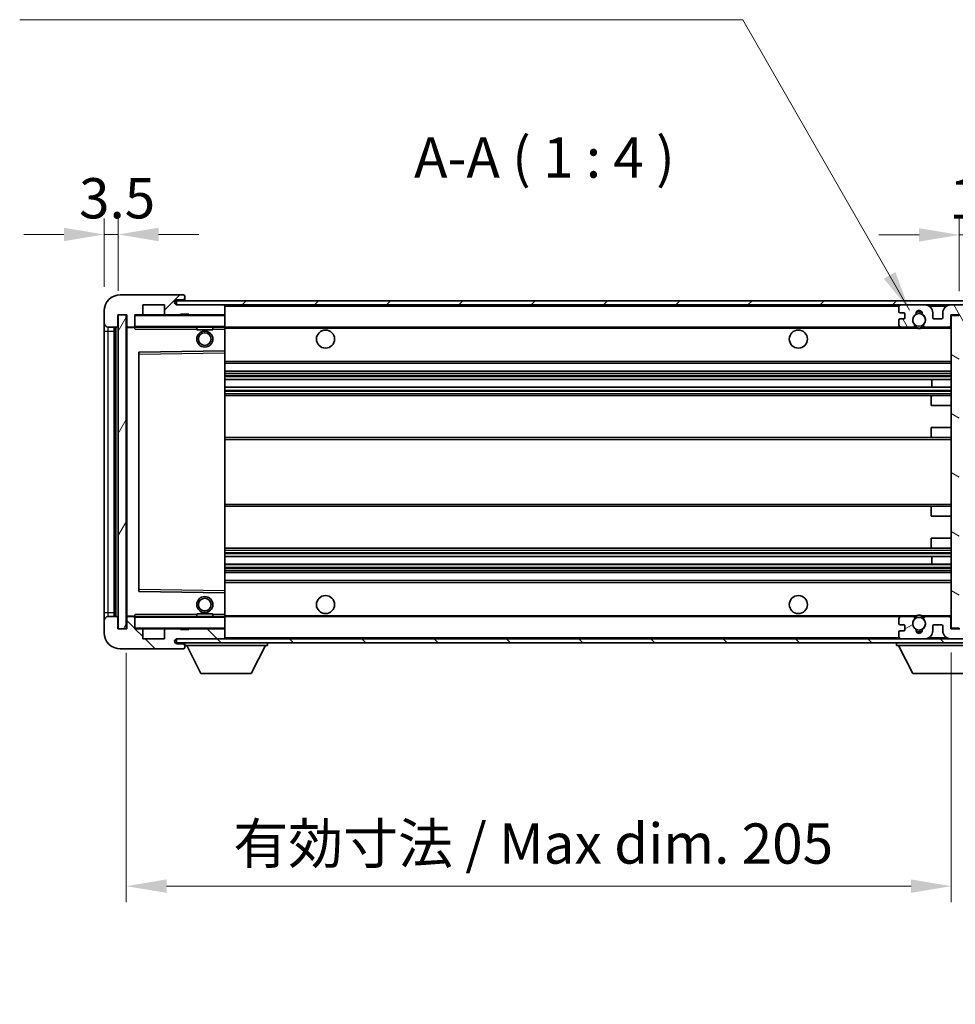
# Model space of a CAD drawing. Units: millimetres. Extents: x 0 to 9063, y 0 to 1124.
# Drawn here: x 2021 to 2254, y 710 to 955 of the extents above; entities that cross this region are included whole.
import ezdxf

# ---------------------------------------------------------------- set-up
doc = ezdxf.new("R2010")
doc.units = ezdxf.units.MM
doc.header["$LTSCALE"] = 3
doc.layers.get('Defpoints').update_dxf_attribs({"lineweight": 25})
for name, color, linetype, lineweight in [('Dimension (ISO)', 7, 'Continuous', 18), ('Hatch (ISO)', 1, 'Continuous', 18), ('Symbol (ISO)', 7, 'Continuous', 18), ('Visible (ISO)', 7, 'Continuous', 35), ('Visible Narrow (ISO)', 7, 'Continuous', 25)]:
    doc.layers.add(name, color=color, linetype=linetype, lineweight=lineweight)
doc.styles.add('Note Text (TK)', font='txt')
doc.dimstyles.new('Default - Method 1b (TK)', dxfattribs={"dimscale": 3, "dimtxt": 2.5, "dimasz": 2.5, "dimexe": 1, "dimexo": 1.5, "dimgap": 1, "dimtad": 1, "dimtoh": 1, "dimrnd": 1e-08, "dimdsep": 46, "dimtxsty": 'Note Text (TK)', "dimcen": 0.09, "dimdle": 5, "dimclrd": 100, "dimclre": 100, "dimclrt": 7, "dimadec": 1, "dimazin": 1, "dimtfac": 1, "dimtmove": 0, "dimatfit": 3, "dimfxl": 1, "dimtolj": 1, "dimlwd": -1, "dimlwe": -1, "dimarcsym": 0})
doc.dimstyles.new('Default - Method 1b (TK)$7', dxfattribs={"dimscale": 3, "dimtxt": 2.5, "dimasz": 2.5, "dimexe": 1, "dimexo": 1.5, "dimgap": 1, "dimtad": 1, "dimtoh": 1, "dimrnd": 1e-08, "dimdsep": 46, "dimtxsty": 'Note Text (TK)', "dimcen": 0.09, "dimdle": 5, "dimclrd": 100, "dimclre": 100, "dimclrt": 7, "dimadec": 1, "dimazin": 1, "dimtfac": 1, "dimtmove": 0, "dimatfit": 3, "dimfxl": 1, "dimtolj": 1, "dimlwd": -1, "dimlwe": -1, "dimarcsym": 0})
pattern_1 = [(45, (1125, -32), (-8.98026, 8.98026), [])]
pattern_2 = [(135.0002, (1125, -32), (-8.98022, -8.98029), [])]

# ---------------------------------------------------------------- blocks, each defined once
blk = doc.blocks.new('*D44')
at = {"layer": 'Defpoints', "color": 0}
for p in [(2272.33, 901.07), (2272.33, 884.25), (2254.83, 881.07)]:
    blk.add_point(p, dxfattribs=at)
at = {"layer": 'Dimension (ISO)', "color": 100}
for p, q in [((2254.83, 887.07), (2254.83, 905.07)), ((2272.33, 890.25), (2272.33, 905.07)), ((2244.83, 901.07), (2234.83, 901.07)), ((2254.83, 901.07), (2272.33, 901.07)), ((2282.33, 901.07), (2292.33, 901.07))]:
    blk.add_line(p, q, dxfattribs=at)
for points in [[(2244.83, 902.74), (2244.83, 899.4), (2254.83, 901.07)], [(2282.33, 902.74), (2282.33, 899.4), (2272.33, 901.07)]]:
    blk.add_solid(points, dxfattribs=at)
at = {"layer": 'Dimension (ISO)', "color": 7, "insert": (2252.33, 910.07), "char_height": 10, "attachment_point": 4, "style": 'Note Text (TK)'}
blk.add_mtext('\\A1;17.5', dxfattribs=at)
blk = doc.blocks.new('*D45')
at = {"layer": 'Defpoints', "color": 0}
for p in [(2042.33, 901.17), (2042.33, 882.17), (2045.83, 881.17)]:
    blk.add_point(p, dxfattribs=at)
at = {"layer": 'Dimension (ISO)', "color": 100}
for p, q in [((2042.33, 888.17), (2042.33, 905.17)), ((2045.83, 887.17), (2045.83, 905.17)), ((2032.33, 901.17), (2022.33, 901.17)), ((2045.83, 901.17), (2042.33, 901.17)), ((2055.83, 901.17), (2065.83, 901.17))]:
    blk.add_line(p, q, dxfattribs=at)
for points in [[(2032.33, 902.84), (2032.33, 899.5), (2042.33, 901.17)], [(2055.83, 902.84), (2055.83, 899.5), (2045.83, 901.17)]]:
    blk.add_solid(points, dxfattribs=at)
at = {"layer": 'Dimension (ISO)', "color": 7, "insert": (2036.07, 910.17), "char_height": 10, "attachment_point": 4, "style": 'Note Text (TK)'}
blk.add_mtext('\\A1;3.5', dxfattribs=at)
blk = doc.blocks.new('*D46')
at = {"layer": 'Defpoints', "color": 0}
for p in [(2047.83, 803.17), (2252.83, 803.27), (2252.83, 739.18)]:
    blk.add_point(p, dxfattribs=at)
at = {"layer": 'Dimension (ISO)', "color": 100}
for p, q in [((2047.83, 797.17), (2047.83, 735.18)), ((2252.83, 797.27), (2252.83, 735.18)), ((2057.83, 739.18), (2242.83, 739.18))]:
    blk.add_line(p, q, dxfattribs=at)
for points in [[(2057.83, 740.85), (2057.83, 737.51), (2047.83, 739.18)], [(2242.83, 740.85), (2242.83, 737.51), (2252.83, 739.18)]]:
    blk.add_solid(points, dxfattribs=at)
at = {"layer": 'Dimension (ISO)', "color": 7, "insert": (2074.42, 749.77), "char_height": 10, "attachment_point": 4, "style": 'Note Text (TK)'}
blk.add_mtext('\\A1;\\fＭＳ Ｐゴシック|b0|i0;\\H10.0000;有効寸法 / Max dim. 205', dxfattribs=at)

msp = doc.modelspace()

# ---------------------------------------------------------------- hatches: boundary and pattern name
at = {"layer": 'Hatch (ISO)'}
h = msp.add_hatch(dxfattribs=at)
h.set_pattern_fill('ANSI31', color=256, scale=101.6, style=0)
h.set_pattern_definition(pattern_1)
edge = h.paths.add_edge_path()
edge.add_ellipse((2049.6296, 878.4685), major_axis=(0, -0.3), ratio=1, start_angle=0, end_angle=90)
edge.add_line((2049.9296, 878.4685), (2049.9296, 881.1685))
edge.add_line((2049.9296, 881.1685), (2051.6296, 881.1685))
edge.add_ellipse((2051.6296, 881.4685), major_axis=(0, -0.3), ratio=1, start_angle=0, end_angle=90)
edge.add_line((2051.9296, 881.4685), (2051.9296, 883.6685))
edge.add_line((2051.9296, 883.6685), (2057.3296, 883.6685))
edge.add_line((2057.3296, 883.6685), (2057.3296, 881.4685))
edge.add_ellipse((2057.6296, 881.4685), major_axis=(-0.3, 0), ratio=1, start_angle=0, end_angle=90)
edge.add_line((2057.6296, 881.1685), (2061.3296, 881.1685))
edge.add_line((2061.3296, 881.1685), (2061.3296, 881.3685))
edge.add_line((2061.3296, 881.3685), (2063.3296, 881.3685))
edge.add_line((2063.3296, 881.3685), (2063.3296, 881.1685))
edge.add_line((2063.3296, 881.1685), (2072.0296, 881.1685))
edge.add_ellipse((2072.0296, 881.4685), major_axis=(0, -0.3), ratio=1, start_angle=0, end_angle=90)
edge.add_line((2072.3296, 881.4685), (2072.3296, 883.3685))
edge.add_ellipse((2072.0296, 883.3685), major_axis=(0.3, 0), ratio=1, start_angle=0, end_angle=90)
edge.add_line((2072.0296, 883.6685), (2060.4546, 883.6685))
edge.add_ellipse((2060.4546, 884.2935), major_axis=(0, -0.625), ratio=1, start_angle=348.463041, end_angle=360, ccw=False)
edge.add_ellipse((2060.4546, 884.2935), major_axis=(-0.125, -0.6124), ratio=1, start_angle=191.536959, end_angle=360, ccw=False)
edge.add_line((2060.4546, 884.9185), (2061.8296, 884.9185))
edge.add_ellipse((2061.8296, 885.4185), major_axis=(0, -0.5), ratio=1, start_angle=0, end_angle=90)
edge.add_line((2062.3296, 885.4185), (2062.3296, 885.8685))
edge.add_ellipse((2062.0296, 885.8685), major_axis=(0.3, 0), ratio=1, start_angle=0, end_angle=90)
edge.add_line((2062.0296, 886.1685), (2046.3296, 886.1685))
edge.add_ellipse((2046.3296, 882.1685), major_axis=(0, 4), ratio=1, start_angle=0, end_angle=90)
edge.add_line((2042.3296, 882.1685), (2042.3296, 879.1685))
edge.add_ellipse((2043.3296, 879.1685), major_axis=(-1, 0), ratio=1, start_angle=0, end_angle=90)
edge.add_line((2043.3296, 878.1685), (2045.4296, 878.1685))
edge.add_ellipse((2045.4296, 878.4685), major_axis=(0, -0.3), ratio=1, start_angle=0, end_angle=90)
edge.add_line((2045.7296, 878.4685), (2045.7296, 881.1685))
edge.add_line((2045.7296, 881.1685), (2045.8296, 881.1685))
edge.add_line((2045.8296, 881.1685), (2047.8296, 881.1685))
edge.add_line((2047.8296, 881.1685), (2047.9296, 881.1685))
edge.add_line((2047.9296, 881.1685), (2047.9296, 878.4685))
edge.add_ellipse((2048.2296, 878.4685), major_axis=(-0.3, 0), ratio=1, start_angle=0, end_angle=90)
edge.add_line((2048.2296, 878.1685), (2049.6296, 878.1685))
h = msp.add_hatch(dxfattribs=at)
h.set_pattern_fill('ANSI31', color=256, scale=101.6, style=0)
h.set_pattern_definition(pattern_1)
edge = h.paths.add_edge_path()
edge.add_line((2259.8296, 878.9185), (2254.8296, 878.9185))
edge.add_line((2254.8296, 878.9185), (2254.8296, 877.9185))
edge.add_line((2254.8296, 877.9185), (2259.8296, 877.9185))
edge.add_ellipse((2259.8296, 879.4185), major_axis=(0, -1.5), ratio=1, start_angle=0, end_angle=90)
edge.add_line((2261.3296, 879.4185), (2261.3296, 883.1685))
edge.add_ellipse((2259.8296, 883.1685), major_axis=(1.5, 0), ratio=1, start_angle=0, end_angle=90)
edge.add_line((2259.8296, 884.6685), (2060.3296, 884.6685))
edge.add_line((2060.3296, 884.6685), (2060.3296, 883.6812))
edge.add_line((2060.3296, 883.6812), (2060.3296, 883.6685))
edge.add_line((2060.3296, 883.6685), (2060.4546, 883.6685))
edge.add_line((2060.4546, 883.6685), (2072.0296, 883.6685))
edge.add_line((2072.0296, 883.6685), (2240.3296, 883.6685))
edge.add_line((2240.3296, 883.6685), (2246.2296, 883.6685))
edge.add_line((2246.2296, 883.6685), (2252.7296, 883.6685))
edge.add_line((2252.7296, 883.6685), (2259.3296, 883.6685))
edge.add_line((2259.3296, 883.6685), (2259.8296, 883.6685))
edge.add_ellipse((2259.8296, 883.1685), major_axis=(0, 0.5), ratio=1, start_angle=270, end_angle=360, ccw=False)
edge.add_line((2260.3296, 883.1685), (2260.3296, 879.4185))
edge.add_ellipse((2259.8296, 879.4185), major_axis=(0.5, 0), ratio=1, start_angle=270, end_angle=360, ccw=False)
h = msp.add_hatch(dxfattribs=at)
h.set_pattern_fill('ANSI31', color=256, scale=101.6, angle=75.000175, style=0)
h.set_pattern_definition([(120.0002, (1125, -32), (-10.9985, -6.35003), [])])
edge = h.paths.add_edge_path()
edge.add_ellipse((2240.3296, 883.1685), major_axis=(0, 0.5), ratio=1, start_angle=0, end_angle=90)
edge.add_line((2239.8296, 883.1685), (2239.8296, 881.9685))
edge.add_ellipse((2240.1296, 881.9685), major_axis=(-0.3, 0), ratio=1, start_angle=0, end_angle=90)
edge.add_line((2240.1296, 881.6685), (2241.0296, 881.6685))
edge.add_ellipse((2241.0296, 881.3685), major_axis=(0, 0.3), ratio=1, start_angle=270, end_angle=360, ccw=False)
edge.add_line((2241.3296, 881.3685), (2241.3296, 880.4685))
edge.add_ellipse((2241.0296, 880.4685), major_axis=(0.3, 0), ratio=1, start_angle=270, end_angle=360, ccw=False)
edge.add_line((2241.0296, 880.1685), (2240.1296, 880.1685))
edge.add_ellipse((2240.1296, 879.8685), major_axis=(0, 0.3), ratio=1, start_angle=0, end_angle=90)
edge.add_line((2239.8296, 879.8685), (2239.8296, 878.6685))
edge.add_ellipse((2240.3296, 878.6685), major_axis=(-0.5, 0), ratio=1, start_angle=0, end_angle=90)
edge.add_line((2240.3296, 878.1685), (2243.3539, 878.1685))
edge.add_ellipse((2243.3539, 878.5685), major_axis=(0, -0.4), ratio=1, start_angle=0, end_angle=132.45415)
edge.add_ellipse((2244.8296, 879.9185), major_axis=(-1.1805, -1.08), ratio=1, start_angle=261.020412, end_angle=360, ccw=False)
edge.add_ellipse((2243.7816, 881.5034), major_axis=(0.1655, -0.2502), ratio=1, start_angle=0, end_angle=60.082872)
edge.add_ellipse((2244.8296, 881.5685), major_axis=(-0.7486, -0.0465), ratio=1, start_angle=172.885131, end_angle=360, ccw=False)
edge.add_ellipse((2245.8775, 881.5034), major_axis=(-0.2994, 0.0186), ratio=1, start_angle=0, end_angle=60.082872)
edge.add_ellipse((2244.8296, 879.9185), major_axis=(0.8825, 1.3346), ratio=1, start_angle=261.020412, end_angle=360, ccw=False)
edge.add_ellipse((2246.3052, 878.5685), major_axis=(-0.2951, 0.27), ratio=1, start_angle=0, end_angle=132.45415)
edge.add_line((2246.3052, 878.1685), (2252.3296, 878.1685))
edge.add_ellipse((2252.3296, 878.5685), major_axis=(0, -0.4), ratio=1, start_angle=0, end_angle=90)
edge.add_line((2252.7296, 878.5685), (2252.7296, 881.1685))
edge.add_line((2252.7296, 881.1685), (2254.9296, 881.1685))
edge.add_line((2254.9296, 881.1685), (2254.9296, 879.5685))
edge.add_ellipse((2255.3296, 879.5685), major_axis=(-0.4, 0), ratio=1, start_angle=0, end_angle=90)
edge.add_line((2255.3296, 879.1685), (2259.3296, 879.1685))
edge.add_ellipse((2259.3296, 879.6685), major_axis=(0, -0.5), ratio=1, start_angle=0, end_angle=90)
edge.add_line((2259.8296, 879.6685), (2259.8296, 880.3685))
edge.add_ellipse((2259.5296, 880.3685), major_axis=(0.3, 0), ratio=1, start_angle=0, end_angle=90)
edge.add_line((2259.5296, 880.6685), (2258.1296, 880.6685))
edge.add_ellipse((2258.1296, 880.9685), major_axis=(0, -0.3), ratio=1, start_angle=270, end_angle=360, ccw=False)
edge.add_line((2257.8296, 880.9685), (2257.8296, 881.8685))
edge.add_ellipse((2258.1296, 881.8685), major_axis=(-0.3, 0), ratio=1, start_angle=270, end_angle=360, ccw=False)
edge.add_line((2258.1296, 882.1685), (2259.5296, 882.1685))
edge.add_ellipse((2259.5296, 882.4685), major_axis=(0, -0.3), ratio=1, start_angle=0, end_angle=90)
edge.add_line((2259.8296, 882.4685), (2259.8296, 883.1685))
edge.add_ellipse((2259.3296, 883.1685), major_axis=(0.5, 0), ratio=1, start_angle=0, end_angle=90)
edge.add_line((2259.3296, 883.6685), (2252.7296, 883.6685))
edge.add_ellipse((2252.7296, 881.6685), major_axis=(0, 2), ratio=1, start_angle=0, end_angle=90)
edge.add_line((2250.7296, 881.6685), (2250.7296, 880.4685))
edge.add_ellipse((2250.4296, 880.4685), major_axis=(0.3, 0), ratio=1, start_angle=270, end_angle=360, ccw=False)
edge.add_line((2250.4296, 880.1685), (2248.5296, 880.1685))
edge.add_ellipse((2248.5296, 880.4685), major_axis=(0, -0.3), ratio=1, start_angle=270, end_angle=360, ccw=False)
edge.add_line((2248.2296, 880.4685), (2248.2296, 881.6685))
edge.add_ellipse((2246.2296, 881.6685), major_axis=(2, 0), ratio=1, start_angle=0, end_angle=90)
edge.add_line((2246.2296, 883.6685), (2240.3296, 883.6685))
h = msp.add_hatch(dxfattribs=at)
h.set_pattern_fill('ANSI31', color=256, scale=101.6, angle=14.999978, style=0)
h.set_pattern_definition([(60, (1125, -32), (-10.99852, 6.35), [])])
h.paths.add_polyline_path([(2047.8296, 881.1685), (2045.8296, 881.1685), (2045.8296, 803.1685), (2047.8296, 803.1685)])
h = msp.add_hatch(dxfattribs=at)
h.set_pattern_fill('ANSI31', color=256, scale=101.6, angle=105.000246, style=0)
h.set_pattern_definition([(150.0002, (1125, -32), (-6.34995, -10.99855), [])])
h.paths.add_polyline_path([(2254.8296, 881.0685), (2252.8296, 881.0685), (2252.8296, 803.2685), (2254.8296, 803.2685), (2254.8296, 805.4185), (2254.8296, 806.4185), (2254.8296, 877.9185), (2254.8296, 878.9185)])
h = msp.add_hatch(dxfattribs=at)
h.set_pattern_fill('ANSI31', color=256, scale=101.6, angle=90.00021, style=0)
h.set_pattern_definition(pattern_2)
edge = h.paths.add_edge_path()
edge.add_ellipse((2049.6296, 805.8685), major_axis=(0.3, 0), ratio=1, start_angle=0, end_angle=90)
edge.add_line((2049.6296, 806.1685), (2048.2296, 806.1685))
edge.add_ellipse((2048.2296, 805.8685), major_axis=(0, 0.3), ratio=1, start_angle=0, end_angle=90)
edge.add_line((2047.9296, 805.8685), (2047.9296, 803.1685))
edge.add_line((2047.9296, 803.1685), (2047.8296, 803.1685))
edge.add_line((2047.8296, 803.1685), (2045.8296, 803.1685))
edge.add_line((2045.8296, 803.1685), (2045.7296, 803.1685))
edge.add_line((2045.7296, 803.1685), (2045.7296, 805.8685))
edge.add_ellipse((2045.4296, 805.8685), major_axis=(0.3, 0), ratio=1, start_angle=0, end_angle=90)
edge.add_line((2045.4296, 806.1685), (2043.3296, 806.1685))
edge.add_ellipse((2043.3296, 805.1685), major_axis=(0, 1), ratio=1, start_angle=0, end_angle=90)
edge.add_line((2042.3296, 805.1685), (2042.3296, 802.1685))
edge.add_ellipse((2046.3296, 802.1685), major_axis=(-4, 0), ratio=1, start_angle=0, end_angle=90)
edge.add_line((2046.3296, 798.1685), (2062.0296, 798.1685))
edge.add_ellipse((2062.0296, 798.4685), major_axis=(0, -0.3), ratio=1, start_angle=0, end_angle=90)
edge.add_line((2062.3296, 798.4685), (2062.3296, 798.9185))
edge.add_ellipse((2061.8296, 798.9185), major_axis=(0.5, 0), ratio=1, start_angle=0, end_angle=90)
edge.add_line((2061.8296, 799.4185), (2060.4546, 799.4185))
edge.add_ellipse((2060.4546, 800.0435), major_axis=(0, -0.625), ratio=1, start_angle=191.536959, end_angle=360, ccw=False)
edge.add_ellipse((2060.4546, 800.0435), major_axis=(-0.125, 0.6124), ratio=1, start_angle=348.463041, end_angle=360, ccw=False)
edge.add_line((2060.4546, 800.6685), (2072.0296, 800.6685))
edge.add_ellipse((2072.0296, 800.9685), major_axis=(0, -0.3), ratio=1, start_angle=0, end_angle=90)
edge.add_line((2072.3296, 800.9685), (2072.3296, 802.8685))
edge.add_ellipse((2072.0296, 802.8685), major_axis=(0.3, 0), ratio=1, start_angle=0, end_angle=90)
edge.add_line((2072.0296, 803.1685), (2063.3296, 803.1685))
edge.add_line((2063.3296, 803.1685), (2063.3296, 802.9685))
edge.add_line((2063.3296, 802.9685), (2061.3296, 802.9685))
edge.add_line((2061.3296, 802.9685), (2061.3296, 803.1685))
edge.add_line((2061.3296, 803.1685), (2057.6296, 803.1685))
edge.add_ellipse((2057.6296, 802.8685), major_axis=(0, 0.3), ratio=1, start_angle=0, end_angle=90)
edge.add_line((2057.3296, 802.8685), (2057.3296, 800.6685))
edge.add_line((2057.3296, 800.6685), (2051.9296, 800.6685))
edge.add_line((2051.9296, 800.6685), (2051.9296, 802.8685))
edge.add_ellipse((2051.6296, 802.8685), major_axis=(0.3, 0), ratio=1, start_angle=0, end_angle=90)
edge.add_line((2051.6296, 803.1685), (2049.9296, 803.1685))
edge.add_line((2049.9296, 803.1685), (2049.9296, 805.8685))
h = msp.add_hatch(dxfattribs=at)
h.set_pattern_fill('ANSI31', color=256, scale=101.6, angle=90.00021, style=0)
h.set_pattern_definition(pattern_2)
edge = h.paths.add_edge_path()
edge.add_line((2254.8296, 805.4185), (2259.8296, 805.4185))
edge.add_ellipse((2259.8296, 804.9185), major_axis=(0, 0.5), ratio=1, start_angle=270, end_angle=360, ccw=False)
edge.add_line((2260.3296, 804.9185), (2260.3296, 801.1685))
edge.add_ellipse((2259.8296, 801.1685), major_axis=(0.5, 0), ratio=1, start_angle=270, end_angle=360, ccw=False)
edge.add_line((2259.8296, 800.6685), (2259.3296, 800.6685))
edge.add_line((2259.3296, 800.6685), (2252.7296, 800.6685))
edge.add_line((2252.7296, 800.6685), (2246.2296, 800.6685))
edge.add_line((2246.2296, 800.6685), (2240.3296, 800.6685))
edge.add_line((2240.3296, 800.6685), (2072.0296, 800.6685))
edge.add_line((2072.0296, 800.6685), (2060.4546, 800.6685))
edge.add_line((2060.4546, 800.6685), (2060.3296, 800.6685))
edge.add_line((2060.3296, 800.6685), (2060.3296, 800.6559))
edge.add_line((2060.3296, 800.6559), (2060.3296, 799.6685))
edge.add_line((2060.3296, 799.6685), (2259.8296, 799.6685))
edge.add_ellipse((2259.8296, 801.1685), major_axis=(0, -1.5), ratio=1, start_angle=0, end_angle=90)
edge.add_line((2261.3296, 801.1685), (2261.3296, 804.9185))
edge.add_ellipse((2259.8296, 804.9185), major_axis=(1.5, 0), ratio=1, start_angle=0, end_angle=90)
edge.add_line((2259.8296, 806.4185), (2254.8296, 806.4185))
edge.add_line((2254.8296, 806.4185), (2254.8296, 805.4185))
h = msp.add_hatch(dxfattribs=at)
h.set_pattern_fill('ANSI31', color=256, scale=101.6, angle=-14.999978, style=0)
h.set_pattern_definition([(30, (1125, -32), (-6.35, 10.99852), [])])
edge = h.paths.add_edge_path()
edge.add_ellipse((2240.3296, 801.1685), major_axis=(-0.5, 0), ratio=1, start_angle=0, end_angle=90)
edge.add_line((2240.3296, 800.6685), (2246.2296, 800.6685))
edge.add_ellipse((2246.2296, 802.6685), major_axis=(0, -2), ratio=1, start_angle=0, end_angle=90)
edge.add_line((2248.2296, 802.6685), (2248.2296, 803.8685))
edge.add_ellipse((2248.5296, 803.8685), major_axis=(-0.3, 0), ratio=1, start_angle=270, end_angle=360, ccw=False)
edge.add_line((2248.5296, 804.1685), (2250.4296, 804.1685))
edge.add_ellipse((2250.4296, 803.8685), major_axis=(0, 0.3), ratio=1, start_angle=270, end_angle=360, ccw=False)
edge.add_line((2250.7296, 803.8685), (2250.7296, 802.6685))
edge.add_ellipse((2252.7296, 802.6685), major_axis=(-2, 0), ratio=1, start_angle=0, end_angle=90)
edge.add_line((2252.7296, 800.6685), (2259.3296, 800.6685))
edge.add_ellipse((2259.3296, 801.1685), major_axis=(0, -0.5), ratio=1, start_angle=0, end_angle=90)
edge.add_line((2259.8296, 801.1685), (2259.8296, 801.8685))
edge.add_ellipse((2259.5296, 801.8685), major_axis=(0.3, 0), ratio=1, start_angle=0, end_angle=90)
edge.add_line((2259.5296, 802.1685), (2258.1296, 802.1685))
edge.add_ellipse((2258.1296, 802.4685), major_axis=(0, -0.3), ratio=1, start_angle=270, end_angle=360, ccw=False)
edge.add_line((2257.8296, 802.4685), (2257.8296, 803.3685))
edge.add_ellipse((2258.1296, 803.3685), major_axis=(-0.3, 0), ratio=1, start_angle=270, end_angle=360, ccw=False)
edge.add_line((2258.1296, 803.6685), (2259.5296, 803.6685))
edge.add_ellipse((2259.5296, 803.9685), major_axis=(0, -0.3), ratio=1, start_angle=0, end_angle=90)
edge.add_line((2259.8296, 803.9685), (2259.8296, 804.6685))
edge.add_ellipse((2259.3296, 804.6685), major_axis=(0.5, 0), ratio=1, start_angle=0, end_angle=90)
edge.add_line((2259.3296, 805.1685), (2255.3296, 805.1685))
edge.add_ellipse((2255.3296, 804.7685), major_axis=(0, 0.4), ratio=1, start_angle=0, end_angle=90)
edge.add_line((2254.9296, 804.7685), (2254.9296, 803.1685))
edge.add_line((2254.9296, 803.1685), (2252.7296, 803.1685))
edge.add_line((2252.7296, 803.1685), (2252.7296, 805.7685))
edge.add_ellipse((2252.3296, 805.7685), major_axis=(0.4, 0), ratio=1, start_angle=0, end_angle=90)
edge.add_line((2252.3296, 806.1685), (2246.3052, 806.1685))
edge.add_ellipse((2246.3052, 805.7685), major_axis=(0, 0.4), ratio=1, start_angle=0, end_angle=132.45415)
edge.add_ellipse((2244.8296, 804.4185), major_axis=(1.1805, 1.08), ratio=1, start_angle=261.020412, end_angle=360, ccw=False)
edge.add_ellipse((2245.8775, 802.8337), major_axis=(-0.1655, 0.2502), ratio=1, start_angle=0, end_angle=60.082872)
edge.add_ellipse((2244.8296, 802.7685), major_axis=(0.7486, 0.0465), ratio=1, start_angle=172.885131, end_angle=360, ccw=False)
edge.add_ellipse((2243.7816, 802.8337), major_axis=(0.2994, -0.0186), ratio=1, start_angle=0, end_angle=60.082872)
edge.add_ellipse((2244.8296, 804.4185), major_axis=(-0.8825, -1.3346), ratio=1, start_angle=261.020412, end_angle=360, ccw=False)
edge.add_ellipse((2243.3539, 805.7685), major_axis=(0.2951, -0.27), ratio=1, start_angle=0, end_angle=132.45415)
edge.add_line((2243.3539, 806.1685), (2240.3296, 806.1685))
edge.add_ellipse((2240.3296, 805.6685), major_axis=(0, 0.5), ratio=1, start_angle=0, end_angle=90)
edge.add_line((2239.8296, 805.6685), (2239.8296, 804.4685))
edge.add_ellipse((2240.1296, 804.4685), major_axis=(-0.3, 0), ratio=1, start_angle=0, end_angle=90)
edge.add_line((2240.1296, 804.1685), (2241.0296, 804.1685))
edge.add_ellipse((2241.0296, 803.8685), major_axis=(0, 0.3), ratio=1, start_angle=270, end_angle=360, ccw=False)
edge.add_line((2241.3296, 803.8685), (2241.3296, 802.9685))
edge.add_ellipse((2241.0296, 802.9685), major_axis=(0.3, 0), ratio=1, start_angle=270, end_angle=360, ccw=False)
edge.add_line((2241.0296, 802.6685), (2240.1296, 802.6685))
edge.add_ellipse((2240.1296, 802.3685), major_axis=(0, 0.3), ratio=1, start_angle=0, end_angle=90)
edge.add_line((2239.8296, 802.3685), (2239.8296, 801.1685))

# ---------------------------------------------------------------- linework, layer by layer
at = {"layer": 'Visible (ISO)'}
for p, q in [((2062.0296, 886.1685), (2046.3296, 886.1685)), ((2062.0296, 886.1685), (2062.0796, 886.1685)), ((2051.9296, 881.4685), (2051.9296, 883.6685)), ((2051.9296, 883.6685), (2057.3296, 883.6685)), ((2057.3296, 883.6685), (2057.3296, 881.4685)), ((2259.8296, 884.6685), (2060.3296, 884.6685)), ((2060.3296, 884.6685), (2060.3296, 883.6685)), ((2060.3296, 883.6685), (2259.8296, 883.6685)), ((2060.4546, 884.9185), (2061.8296, 884.9185)), ((2072.0296, 883.6685), (2060.4546, 883.6685)), ((2061.8296, 884.9185), (2062.3296, 884.9185)), ((2062.3245, 885.9685), (2062.3124, 885.9685)), ((2062.3296, 885.9185), (2062.3296, 885.8685)), ((2062.3296, 885.4185), (2062.3296, 885.8685)), ((2062.3296, 884.9185), (2062.3296, 885.4185)), ((2062.3296, 884.9185), (2062.3296, 884.6685)), ((2072.3296, 883.3685), (2072.3296, 883.6685)), ((2246.2296, 883.6685), (2240.3296, 883.6685)), ((2259.3296, 883.6685), (2252.7296, 883.6685)), ((2042.3296, 882.1685), (2042.3296, 879.1685)), ((2045.7296, 878.4685), (2045.7296, 881.1685)), ((2045.7296, 881.1685), (2047.9296, 881.1685)), ((2047.8296, 881.1685), (2045.8296, 881.1685)), ((2045.8296, 881.1685), (2045.8296, 803.1685)), ((2047.8296, 803.1685), (2047.8296, 881.1685)), ((2047.9296, 881.1685), (2047.9296, 878.4685)), ((2049.9296, 878.4685), (2049.9296, 881.1685)), ((2049.9296, 881.1685), (2051.6296, 881.1685)), ((2057.6296, 881.1685), (2051.6296, 881.1685)), ((2057.6296, 881.1685), (2061.3296, 881.1685)), ((2061.3296, 881.1685), (2061.3296, 881.3685)), ((2061.3296, 881.3685), (2063.3296, 881.3685)), ((2063.3296, 881.1685), (2061.3296, 881.1685)), ((2063.3296, 881.3685), (2063.3296, 881.1685)), ((2063.3296, 881.1685), (2072.0296, 881.1685)), ((2072.2296, 881.1685), (2072.0296, 881.1685)), ((2072.3296, 881.4685), (2072.3296, 883.3685)), ((2072.3296, 881.0685), (2072.3296, 881.4685)), ((2239.8296, 883.1685), (2239.8296, 881.9685)), ((2240.1296, 881.6685), (2241.0296, 881.6685)), ((2241.3296, 881.3685), (2241.3296, 880.4685)), ((2248.2296, 880.4685), (2248.2296, 881.6685)), ((2250.7296, 881.6685), (2250.7296, 880.4685)), ((2252.7296, 878.5685), (2252.7296, 881.1685)), ((2252.7296, 881.1685), (2254.9296, 881.1685)), ((2042.3296, 879.1685), (2042.3296, 877.1685)), ((2072.3296, 878.2685), (2072.3296, 881.0685)), ((2239.8296, 879.8685), (2239.8296, 878.6685)), ((2241.0296, 880.1685), (2240.1296, 880.1685)), ((2250.4296, 880.1685), (2248.5296, 880.1685)), ((2254.8296, 881.0685), (2252.8296, 881.0685)), ((2252.8296, 881.0685), (2252.8296, 803.2685)), ((2042.3296, 877.1685), (2042.3296, 807.1685)), ((2043.3296, 878.1685), (2045.4296, 878.1685)), ((2044.8296, 806.1685), (2044.8296, 878.1685)), ((2045.0296, 878.1685), (2045.0296, 806.1685)), ((2047.9296, 878.0685), (2047.9296, 806.2685)), ((2048.2296, 878.1685), (2048.0296, 878.1685)), ((2048.2296, 878.1685), (2049.6296, 878.1685)), ((2049.9296, 878.1685), (2049.6296, 878.1685)), ((2049.9296, 878.4685), (2049.9296, 878.2685)), ((2049.9296, 878.2685), (2049.9296, 878.0002)), ((2050.0296, 878.1685), (2072.2296, 878.1685)), ((2065.3296, 878.1685), (2065.3296, 877.4685)), ((2069.3296, 877.4685), (2065.3296, 877.4685)), ((2069.3296, 878.1685), (2069.3296, 877.4685)), ((2072.3296, 877.6685), (2072.3296, 878.2685)), ((2072.3296, 878.1685), (2240.3296, 878.1685)), ((2072.3296, 872.3669), (2072.3296, 877.6685)), ((2240.3296, 878.1685), (2243.3539, 878.1685)), ((2243.3539, 878.1685), (2243.6687, 878.1685)), ((2245.9904, 878.1685), (2246.3052, 878.1685)), ((2246.3052, 878.1685), (2252.3296, 878.1685)), ((2252.3296, 878.1685), (2252.8296, 878.1685)), ((2050.9296, 871.8202), (2050.9296, 812.5169)), ((2072.2296, 872.2669), (2051.0279, 871.9201)), ((2072.2312, 872.2669), (2072.2296, 872.2669)), ((2072.3296, 871.7668), (2072.3296, 872.3669)), ((2072.3296, 812.5702), (2072.3296, 871.7668)), ((2072.3296, 869.1685), (2252.8296, 869.1685)), ((2072.3296, 867.1685), (2252.8296, 867.1685)), ((2072.3296, 865.1233), (2252.8296, 865.1233)), ((2248.0169, 863.2137), (2248.0169, 865.1233)), ((2248.0296, 863.2137), (2248.0296, 865.1233)), ((2072.3296, 863.2137), (2252.8296, 863.2137)), ((2072.3296, 861.1685), (2248.3296, 861.1685)), ((2247.8296, 858.6685), (2247.8296, 860.6685)), ((2248.3296, 861.1685), (2252.8296, 861.1685)), ((2247.8296, 858.6685), (2252.8296, 858.6685)), ((2247.8296, 853.1685), (2252.8296, 853.1685)), ((2247.8296, 851.1685), (2247.8296, 853.1685)), ((2072.3296, 850.6685), (2248.3296, 850.6685)), ((2248.3296, 850.6685), (2252.8296, 850.6685)), ((2072.3296, 833.6685), (2248.3296, 833.6685)), ((2247.8296, 831.1685), (2247.8296, 833.1685)), ((2248.3296, 833.6685), (2252.8296, 833.6685)), ((2247.8296, 831.1685), (2252.8296, 831.1685)), ((2247.8296, 825.6685), (2252.8296, 825.6685)), ((2247.8296, 823.6685), (2247.8296, 825.6685)), ((2072.3296, 823.1685), (2248.3296, 823.1685)), ((2248.3296, 823.1685), (2252.8296, 823.1685)), ((2072.3296, 821.1234), (2252.8296, 821.1234)), ((2248.0169, 819.2138), (2248.0169, 821.1234)), ((2248.0296, 819.2138), (2248.0296, 821.1234)), ((2072.3296, 819.2138), (2252.8296, 819.2138)), ((2072.3296, 817.1685), (2252.8296, 817.1685)), ((2072.3296, 815.1685), (2252.8296, 815.1685)), ((2051.0279, 812.4169), (2072.2296, 812.0702)), ((2072.2296, 812.0702), (2072.2312, 812.0701)), ((2072.3296, 811.9702), (2072.3296, 812.5702)), ((2072.3296, 806.6685), (2072.3296, 811.9702)), ((2042.3296, 807.1685), (2042.3296, 805.1685)), ((2045.4296, 806.1685), (2043.3296, 806.1685)), ((2045.7296, 803.1685), (2045.7296, 805.8685)), ((2047.9296, 805.8685), (2047.9296, 803.1685)), ((2048.0296, 806.1685), (2048.2296, 806.1685)), ((2049.6296, 806.1685), (2048.2296, 806.1685)), ((2049.6296, 806.1685), (2049.9296, 806.1685)), ((2049.9296, 806.3369), (2049.9296, 806.0685)), ((2049.9296, 806.0685), (2049.9296, 805.8685)), ((2049.9296, 803.1685), (2049.9296, 805.8685)), ((2072.2296, 806.1685), (2050.0296, 806.1685)), ((2065.3296, 806.8685), (2069.3296, 806.8685)), ((2065.3296, 806.1685), (2065.3296, 806.8685)), ((2069.3296, 806.1685), (2069.3296, 806.8685)), ((2072.3296, 806.0685), (2072.3296, 806.6685)), ((2072.3296, 806.1685), (2240.3296, 806.1685)), ((2072.3296, 803.2685), (2072.3296, 806.0685)), ((2239.8296, 805.6685), (2239.8296, 804.4685)), ((2243.3539, 806.1685), (2240.3296, 806.1685)), ((2243.3539, 806.1685), (2243.6687, 806.1685)), ((2245.9904, 806.1685), (2246.3052, 806.1685)), ((2252.3296, 806.1685), (2246.3052, 806.1685)), ((2252.3296, 806.1685), (2252.8296, 806.1685)), ((2252.7296, 803.1685), (2252.7296, 805.7685)), ((2042.3296, 805.1685), (2042.3296, 802.1685)), ((2047.9296, 803.1685), (2045.7296, 803.1685)), ((2045.8296, 803.1685), (2047.8296, 803.1685)), ((2051.6296, 803.1685), (2049.9296, 803.1685)), ((2051.6296, 803.1685), (2057.6296, 803.1685)), ((2051.9296, 800.6685), (2051.9296, 802.8685)), ((2057.3296, 802.8685), (2057.3296, 800.6685)), ((2061.3296, 803.1685), (2057.6296, 803.1685)), ((2061.3296, 802.9685), (2061.3296, 803.1685)), ((2061.3296, 803.1685), (2063.3296, 803.1685)), ((2063.3296, 802.9685), (2061.3296, 802.9685)), ((2072.0296, 803.1685), (2063.3296, 803.1685)), ((2063.3296, 803.1685), (2063.3296, 802.9685)), ((2072.0296, 803.1685), (2072.2296, 803.1685)), ((2072.3296, 802.8685), (2072.3296, 803.2685)), ((2072.3296, 800.9685), (2072.3296, 802.8685)), ((2240.1296, 804.1685), (2241.0296, 804.1685)), ((2241.3296, 803.8685), (2241.3296, 802.9685)), ((2248.2296, 802.6685), (2248.2296, 803.8685)), ((2248.5296, 804.1685), (2250.4296, 804.1685)), ((2250.7296, 803.8685), (2250.7296, 802.6685)), ((2254.9296, 803.1685), (2252.7296, 803.1685)), ((2252.8296, 803.2685), (2254.8296, 803.2685)), ((2057.3296, 800.6685), (2051.9296, 800.6685)), ((2259.8296, 800.6685), (2060.3296, 800.6685)), ((2060.3296, 800.6685), (2060.3296, 799.6685)), ((2060.4546, 800.6685), (2072.0296, 800.6685)), ((2072.3296, 800.7685), (2072.3296, 800.9685)), ((2239.8296, 802.3685), (2239.8296, 801.1685)), ((2241.0296, 802.6685), (2240.1296, 802.6685)), ((2240.3296, 800.6685), (2246.2296, 800.6685)), ((2252.7296, 800.6685), (2259.3296, 800.6685)), ((2046.3296, 798.1685), (2062.0296, 798.1685)), ((2060.3296, 799.6685), (2259.8296, 799.6685)), ((2061.8296, 799.4185), (2060.4546, 799.4185)), ((2062.3296, 799.4185), (2061.8296, 799.4185)), ((2062.0796, 798.1685), (2062.0296, 798.1685)), ((2062.3124, 798.3685), (2062.3245, 798.3685)), ((2062.3296, 799.6685), (2062.3296, 798.9685)), ((2062.3296, 798.9185), (2062.3296, 798.9685)), ((2062.3296, 798.9685), (2082.9296, 798.9685)), ((2062.3296, 798.4685), (2062.3296, 798.9185)), ((2062.3296, 798.4685), (2062.3296, 798.4185)), ((2066.3796, 792.0685), (2062.8296, 798.9685)), ((2078.8796, 792.0685), (2082.4296, 798.9685)), ((2082.9296, 799.6685), (2082.9296, 798.9685)), ((2239.2296, 799.6685), (2239.2296, 798.9685)), ((2239.2296, 798.9685), (2259.8296, 798.9685)), ((2243.2796, 792.0685), (2239.7296, 798.9685)), ((2066.3796, 792.0685), (2078.8796, 792.0685)), ((2243.2796, 792.0685), (2255.7796, 792.0685))]:
    msp.add_line(p, q, dxfattribs=at)
for centre, radius in [((2244.8296, 879.9185), 1.5706), ((2067.3296, 875.1685), 2), ((2067.3296, 875.1685), 1.5706), ((2097.3296, 875.1685), 2.25), ((2214.8296, 875.1685), 2.25), ((2067.3296, 809.1685), 2), ((2067.3296, 809.1685), 1.5706), ((2097.3296, 809.1685), 2.25), ((2214.8296, 809.1685), 2.25), ((2244.8296, 804.4185), 1.5706)]:
    msp.add_circle(centre, radius, dxfattribs=at)
for centre, radius, start, end in [((2046.3296, 882.1685), 4, 90, 180), ((2062.0296, 885.8685), 0.3, 0, 90), ((2062.0796, 885.9185), 0.25, 11.536959, 90), ((2060.4546, 884.2935), 0.625, 90, 270), ((2061.8296, 885.4185), 0.5, 270, 0), ((2072.0296, 883.3685), 0.3, 0, 90), ((2240.3296, 883.1685), 0.5, 90, 180), ((2246.2296, 881.6685), 2, 0, 90), ((2252.7296, 881.6685), 2, 90, 180), ((2050.0296, 881.0685), 0.1, 90, 180), ((2051.6296, 881.4685), 0.3, 270, 0), ((2057.6296, 881.4685), 0.3, 180, 270), ((2072.0296, 881.4685), 0.3, 270, 0), ((2072.2296, 881.0685), 0.1, 0, 90), ((2240.1296, 881.9685), 0.3, 180, 270), ((2241.0296, 881.3685), 0.3, 0, 90), ((2244.8296, 879.9185), 1.6, 123.474563, 222.45415), ((2243.7816, 881.5034), 0.3, 303.474563, 3.557435), ((2244.8296, 881.5685), 0.75, 356.442565, 183.557435), ((2244.8296, 879.9185), 2, 68.96053, 111.03947), ((2244.8296, 879.9185), 2.1, 71.451, 108.549), ((2245.8775, 881.5034), 0.3, 176.442565, 236.525437), ((2244.8296, 879.9185), 1.6, 317.54585, 56.525437), ((2043.3296, 879.1685), 1, 180, 270), ((2240.1296, 879.8685), 0.3, 90, 180), ((2240.3296, 878.6685), 0.5, 180, 270), ((2241.0296, 880.4685), 0.3, 270, 0), ((2243.3539, 878.5685), 0.4, 270, 42.45415), ((2246.3052, 878.5685), 0.4, 137.54585, 270), ((2248.5296, 880.4685), 0.3, 180, 270), ((2250.4296, 880.4685), 0.3, 270, 0), ((2045.4296, 878.4685), 0.3, 270, 0), ((2048.2296, 878.4685), 0.3, 180, 270), ((2048.0296, 878.0685), 0.1, 90, 180), ((2049.6296, 878.4685), 0.3, 270, 0), ((2050.0296, 878.2685), 0.1, 180, 270), ((2072.2296, 878.2685), 0.1, 270, 0), ((2244.8296, 879.9185), 2.1, 233.298213, 236.44269), ((2244.8296, 879.9185), 2, 233.932491, 306.067509), ((2244.8296, 879.9185), 2.1, 257.472095, 282.527905), ((2244.8296, 879.9185), 2.1, 303.55731, 306.701787), ((2252.3296, 878.5685), 0.4, 270, 0), ((2051.0296, 871.8202), 0.1, 90.936997, 180), ((2072.2296, 872.3669), 0.1, 270.936997, 0), ((2248.3296, 860.6685), 0.5, 90, 180), ((2248.3296, 851.1685), 0.5, 180, 270), ((2248.3296, 833.1685), 0.5, 90, 180), ((2248.3296, 823.6685), 0.5, 180, 270), ((2051.0296, 812.5169), 0.1, 180, 269.063003), ((2072.2296, 811.9702), 0.1, 0, 89.063003), ((2043.3296, 805.1685), 1, 90, 180), ((2045.4296, 805.8685), 0.3, 0, 90), ((2048.0296, 806.2685), 0.1, 180, 270), ((2048.2296, 805.8685), 0.3, 90, 180), ((2049.6296, 805.8685), 0.3, 0, 90), ((2050.0296, 806.0685), 0.1, 90, 180), ((2072.2296, 806.0685), 0.1, 0, 90), ((2240.3296, 805.6685), 0.5, 90, 180), ((2244.8296, 804.4185), 1.6, 137.54585, 236.525437), ((2243.3539, 805.7685), 0.4, 317.54585, 90), ((2244.8296, 804.4185), 2.1, 123.55731, 126.701787), ((2244.8296, 804.4185), 2, 53.932491, 126.067509), ((2244.8296, 804.4185), 2.1, 77.472095, 102.527905), ((2244.8296, 804.4185), 1.6, 303.474563, 42.45415), ((2246.3052, 805.7685), 0.4, 90, 222.45415), ((2244.8296, 804.4185), 2.1, 53.298213, 56.44269), ((2252.3296, 805.7685), 0.4, 0, 90), ((2050.0296, 803.2685), 0.1, 180, 270), ((2051.6296, 802.8685), 0.3, 0, 90), ((2057.6296, 802.8685), 0.3, 90, 180), ((2072.0296, 802.8685), 0.3, 0, 90), ((2072.2296, 803.2685), 0.1, 270, 0), ((2240.1296, 804.4685), 0.3, 180, 270), ((2241.0296, 803.8685), 0.3, 0, 90), ((2241.0296, 802.9685), 0.3, 270, 0), ((2243.7816, 802.8337), 0.3, 356.442565, 56.525437), ((2244.8296, 802.7685), 0.75, 176.442565, 3.557435), ((2245.8775, 802.8337), 0.3, 123.474563, 183.557435), ((2248.5296, 803.8685), 0.3, 90, 180), ((2250.4296, 803.8685), 0.3, 0, 90), ((2046.3296, 802.1685), 4, 180, 270), ((2060.4546, 800.0435), 0.625, 90, 270), ((2072.0296, 800.9685), 0.3, 270, 0), ((2072.2296, 800.7685), 0.1, 270, 0), ((2240.1296, 802.3685), 0.3, 90, 180), ((2240.3296, 801.1685), 0.5, 180, 270), ((2244.8296, 804.4185), 2, 248.96053, 291.03947), ((2244.8296, 804.4185), 2.1, 251.451, 288.549), ((2246.2296, 802.6685), 2, 270, 0), ((2252.7296, 802.6685), 2, 180, 270), ((2061.8296, 798.9185), 0.5, 0, 90), ((2062.0296, 798.4685), 0.3, 270, 0), ((2062.0796, 798.4185), 0.25, 270, 348.463041)]:
    msp.add_arc(centre, radius, start, end, dxfattribs=at)
for points, knots in [([(2062.3296, 885.9185), (2062.3296, 885.9285), (2062.329, 885.9371), (2062.3266, 885.9604), (2062.3245, 885.9685), (2062.3245, 885.9685)], [0.0412271589, 0.0412271589, 0.0412271589, 0.0412271589, 0.0460164086, 0.0460164086, 0.0567710401, 0.0567710401, 0.0567710401, 0.0567710401]), ([(2244.374, 877.8685), (2244.2651, 877.8928), (2244.1595, 877.9257), (2243.9868, 877.9933), (2243.8975, 878.0351), (2243.7994, 878.0882), (2243.7653, 878.1079), (2243.7207, 878.135), (2243.702, 878.1469), (2243.6759, 878.1637), (2243.6687, 878.1685), (2243.6687, 878.1685)], [-0.0853709179, -0.0853709179, -0.0853709179, -0.0853709179, -0.0545116262, -0.0545116262, -0.0293355354, -0.0293355354, -0.0179856969, -0.0179856969, -0.0089928485, -0.0089928485, 0, 0, 0, 0]), ([(2245.9904, 878.1685), (2245.9904, 878.1685), (2245.9832, 878.1637), (2245.9572, 878.1469), (2245.9384, 878.135), (2245.8938, 878.1079), (2245.8597, 878.0882), (2245.7616, 878.0351), (2245.6723, 877.9933), (2245.4996, 877.9257), (2245.3941, 877.8928), (2245.2851, 877.8685)], [-0.2570614387, -0.2570614387, -0.2570614387, -0.2570614387, -0.2480685903, -0.2480685903, -0.2390757418, -0.2390757418, -0.2277259033, -0.2277259033, -0.2025498125, -0.2025498125, -0.1716905209, -0.1716905209, -0.1716905209, -0.1716905209]), ([(2243.6687, 806.1685), (2243.6687, 806.1685), (2243.6759, 806.1733), (2243.702, 806.1902), (2243.7207, 806.2021), (2243.7653, 806.2291), (2243.7994, 806.2489), (2243.8975, 806.3019), (2243.9868, 806.3438), (2244.1595, 806.4114), (2244.2651, 806.4443), (2244.374, 806.4685)], [-0.2570614387, -0.2570614387, -0.2570614387, -0.2570614387, -0.2480685903, -0.2480685903, -0.2390757418, -0.2390757418, -0.2277259033, -0.2277259033, -0.2025498125, -0.2025498125, -0.1716905209, -0.1716905209, -0.1716905209, -0.1716905209]), ([(2245.2851, 806.4685), (2245.3941, 806.4443), (2245.4996, 806.4114), (2245.6723, 806.3438), (2245.7616, 806.3019), (2245.8597, 806.2489), (2245.8938, 806.2291), (2245.9384, 806.2021), (2245.9572, 806.1902), (2245.9832, 806.1733), (2245.9904, 806.1685), (2245.9904, 806.1685)], [-0.0853709179, -0.0853709179, -0.0853709179, -0.0853709179, -0.0545116262, -0.0545116262, -0.0293355354, -0.0293355354, -0.0179856969, -0.0179856969, -0.0089928485, -0.0089928485, 0, 0, 0, 0]), ([(2062.3245, 798.3685), (2062.3245, 798.3685), (2062.3266, 798.3767), (2062.329, 798.3999), (2062.3296, 798.4086), (2062.3296, 798.4185)], [0.1703131202, 0.1703131202, 0.1703131202, 0.1703131202, 0.1810677517, 0.1810677517, 0.1858570013, 0.1858570013, 0.1858570013, 0.1858570013])]:
    msp.add_open_spline(points, degree=3, knots=knots, dxfattribs=at)
for points in [[(2050.0296, 877.6685), (2049.9845, 877.7693), (2049.9296, 877.8898), (2049.9296, 878.0002)], [(2049.9296, 806.3369), (2049.9296, 806.4473), (2049.9845, 806.5678), (2050.0296, 806.6685)]]:
    msp.add_open_spline(points, degree=3, dxfattribs=at)
at = {"layer": 'Visible Narrow (ISO)'}
for p, q in [((2072.2296, 883.6685), (2072.2296, 883.5921)), ((2050.0296, 881.1685), (2050.0296, 881.0685)), ((2072.2296, 881.2449), (2072.2296, 881.1685)), ((2072.2296, 881.1685), (2072.2296, 881.0685)), ((2072.3296, 883.3685), (2239.8713, 883.3685)), ((2247.2831, 883.3685), (2251.676, 883.3685)), ((2050.0296, 881.0685), (2049.9296, 881.0685)), ((2050.0296, 878.2685), (2050.0296, 881.0685)), ((2050.0296, 881.0685), (2072.2296, 881.0685)), ((2072.2296, 881.0685), (2072.2296, 878.2685)), ((2072.3296, 881.0685), (2072.2296, 881.0685)), ((2042.3296, 877.1685), (2043.3296, 877.1685)), ((2043.3296, 877.1685), (2043.3296, 878.1685)), ((2043.3296, 807.1685), (2043.3296, 877.1685)), ((2043.3296, 877.1685), (2044.8296, 877.1685)), ((2045.2796, 806.1685), (2045.2796, 878.1685)), ((2048.0296, 878.0685), (2047.9296, 878.0685)), ((2048.0296, 878.1685), (2048.0296, 878.0685)), ((2048.0296, 878.0685), (2049.9296, 878.0685)), ((2048.0296, 806.2685), (2048.0296, 878.0685)), ((2049.9296, 878.2685), (2050.0296, 878.2685)), ((2050.0296, 878.2685), (2050.0296, 878.1685)), ((2072.2296, 878.2685), (2050.0296, 878.2685)), ((2050.0296, 877.6685), (2050.0296, 878.1685)), ((2050.0296, 877.6685), (2065.3296, 877.6685)), ((2069.3296, 877.6685), (2072.2296, 877.6685)), ((2072.2296, 878.1685), (2072.2296, 878.2685)), ((2072.2296, 878.2685), (2072.3296, 878.2685)), ((2072.2296, 878.1685), (2072.2296, 877.6685)), ((2072.2296, 877.6685), (2072.3296, 877.6685)), ((2072.2296, 877.6685), (2072.2296, 872.2669)), ((2072.3296, 877.8685), (2244.374, 877.8685)), ((2245.2851, 877.8685), (2252.8296, 877.8685)), ((2050.9296, 871.4201), (2051.0296, 871.4201)), ((2051.0296, 871.4201), (2051.0279, 871.9201)), ((2051.0296, 871.4201), (2072.2296, 871.7668)), ((2051.0296, 812.917), (2051.0296, 871.4201)), ((2072.2312, 872.2669), (2072.2296, 871.7668)), ((2072.3296, 871.7668), (2072.2296, 871.7668)), ((2072.2296, 871.7668), (2072.2296, 812.5702)), ((2072.3296, 869.6685), (2252.8296, 869.6685)), ((2072.3296, 866.6685), (2252.8296, 866.6685)), ((2072.3296, 866.1584), (2252.8296, 866.1584)), ((2072.3296, 865.8986), (2252.8296, 865.8986)), ((2072.3296, 865.1635), (2252.8296, 865.1635)), ((2072.3296, 863.1753), (2252.8296, 863.1753)), ((2072.3296, 862.4603), (2252.8296, 862.4603)), ((2072.3296, 862.1987), (2252.8296, 862.1987)), ((2072.3296, 861.6685), (2252.8296, 861.6685)), ((2072.3296, 850.1685), (2252.8296, 850.1685)), ((2072.3296, 834.1685), (2252.8296, 834.1685)), ((2072.3296, 822.6685), (2252.8296, 822.6685)), ((2072.3296, 822.1384), (2252.8296, 822.1384)), ((2072.3296, 821.8768), (2252.8296, 821.8768)), ((2072.3296, 821.1618), (2252.8296, 821.1618)), ((2072.3296, 819.1736), (2252.8296, 819.1736)), ((2072.3296, 818.4385), (2252.8296, 818.4385)), ((2072.3296, 818.1787), (2252.8296, 818.1787)), ((2072.3296, 817.6685), (2252.8296, 817.6685)), ((2050.9296, 812.917), (2051.0296, 812.917)), ((2051.0279, 812.4169), (2051.0296, 812.917)), ((2072.2296, 812.5702), (2051.0296, 812.917)), ((2072.3296, 814.6685), (2252.8296, 814.6685)), ((2072.3296, 812.5702), (2072.2296, 812.5702)), ((2072.2296, 812.5702), (2072.2312, 812.0701)), ((2072.2296, 812.0702), (2072.2296, 806.6685)), ((2042.3296, 807.1685), (2043.3296, 807.1685)), ((2043.3296, 806.1685), (2043.3296, 807.1685)), ((2043.3296, 807.1685), (2044.8296, 807.1685)), ((2047.9296, 806.2685), (2048.0296, 806.2685)), ((2049.9296, 806.2685), (2048.0296, 806.2685)), ((2048.0296, 806.2685), (2048.0296, 806.1685)), ((2050.0296, 806.0685), (2049.9296, 806.0685)), ((2050.0296, 806.1685), (2050.0296, 806.6685)), ((2065.3296, 806.6685), (2050.0296, 806.6685)), ((2050.0296, 806.1685), (2050.0296, 806.0685)), ((2050.0296, 803.2685), (2050.0296, 806.0685)), ((2050.0296, 806.0685), (2072.2296, 806.0685)), ((2072.2296, 806.6685), (2069.3296, 806.6685)), ((2072.3296, 806.6685), (2072.2296, 806.6685)), ((2072.2296, 806.6685), (2072.2296, 806.1685)), ((2072.2296, 806.1685), (2072.2296, 806.0685)), ((2072.2296, 806.0685), (2072.2296, 803.2685)), ((2072.3296, 806.0685), (2072.2296, 806.0685)), ((2072.3296, 806.4685), (2244.374, 806.4685)), ((2245.2851, 806.4685), (2252.8296, 806.4685)), ((2049.9296, 803.2685), (2050.0296, 803.2685)), ((2050.0296, 803.2685), (2050.0296, 803.1685)), ((2072.2296, 803.2685), (2050.0296, 803.2685)), ((2072.2296, 803.1685), (2072.2296, 803.2685)), ((2072.2296, 803.2685), (2072.3296, 803.2685)), ((2072.2296, 803.1685), (2072.2296, 803.0921)), ((2072.2296, 800.7449), (2072.2296, 800.6685)), ((2072.3296, 800.9685), (2239.8713, 800.9685)), ((2247.2831, 800.9685), (2251.676, 800.9685))]:
    msp.add_line(p, q, dxfattribs=at)

# ---------------------------------------------------------------- texts
at = {"layer": 'Symbol (ISO)', "color": 7, "insert": (2119.3381, 912.1685), "char_height": 10, "attachment_point": 7, "style": 'Note Text (TK)'}
msp.add_mtext('A-A ( 1 : 4 )', dxfattribs=at)

# ---------------------------------------------------------------- dimensions: what is measured, and where the dimension line sits
at = {"layer": 'Dimension (ISO)', "color": 100}
dim = msp.add_linear_dim(base=(2042.3296, 901.1685), p1=(2045.8296, 881.1685), p2=(2042.3296, 882.1685), angle=180, dimstyle='Default - Method 1b (TK)', override={"dimscale": 0, "dimtxt": 10, "dimasz": 10, "dimexe": 4, "dimexo": 6, "dimgap": 4, "dimtoh": 0, "dimdec": 2, "dimcen": 0.36, "dimtol": 0, "dimlim": 0, "dimtp": 0, "dimtm": 0, "dimtdec": 2, "dimtofl": 1, "dimatfit": 1}, dxfattribs=at)
dim.commit()
dim.dimension.update_dxf_attribs({"geometry": '*D45', "text_midpoint": (2044.0796, 901.1685), "dimtype": 160})
dim = msp.add_linear_dim(base=(2272.3296, 901.0685), p1=(2254.8296, 881.0685), p2=(2272.3296, 884.2492), dimstyle='Default - Method 1b (TK)', override={"dimscale": 0, "dimtxt": 10, "dimasz": 10, "dimexe": 4, "dimexo": 6, "dimgap": 4, "dimtoh": 0, "dimdec": 2, "dimcen": 0.36, "dimtol": 0, "dimlim": 0, "dimtp": 0, "dimtm": 0, "dimtdec": 2, "dimtofl": 1, "dimatfit": 1}, dxfattribs=at)
dim.commit()
dim.dimension.update_dxf_attribs({"geometry": '*D44', "text_midpoint": (2263.5796, 901.0685), "dimtype": 160})
dim = msp.add_linear_dim(base=(2252.8296, 739.1799), p1=(2047.8296, 803.1685), p2=(2252.8296, 803.2685), text='\\fＭＳ Ｐゴシック|b0|i0;\\H10.0000;有効寸法 / Max dim. <>', dimstyle='Default - Method 1b (TK)', override={"dimscale": 0, "dimtxt": 10, "dimasz": 10, "dimexe": 4, "dimexo": 6, "dimgap": 4, "dimtoh": 0, "dimdec": 2, "dimcen": 0.36, "dimtol": 0, "dimlim": 0, "dimtp": 0, "dimtm": 0, "dimtdec": 2, "dimtofl": 0, "dimatfit": 1}, dxfattribs=at)
dim.commit()
dim.dimension.update_dxf_attribs({"geometry": '*D46', "text_midpoint": (2150.3296, 739.1799), "dimtype": 160})

# ---------------------------------------------------------------- leaders
at = {"layer": 'Symbol (ISO)', "color": 100, "annotation_type": 0, "has_hookline": 1, "hookline_direction": 1, "text_width": 169.6591}
msp.add_leader([(2242.4883, 882.3296), (2200.9922, 954.5618), (2190.9922, 954.5618)], dimstyle='Default - Method 1b (TK)$7', override={"dimscale": 0, "dimtxt": 10, "dimasz": 10, "dimgap": 0, "dimtad": 1}, dxfattribs=at)

doc.saveas('drawing.dxf')
